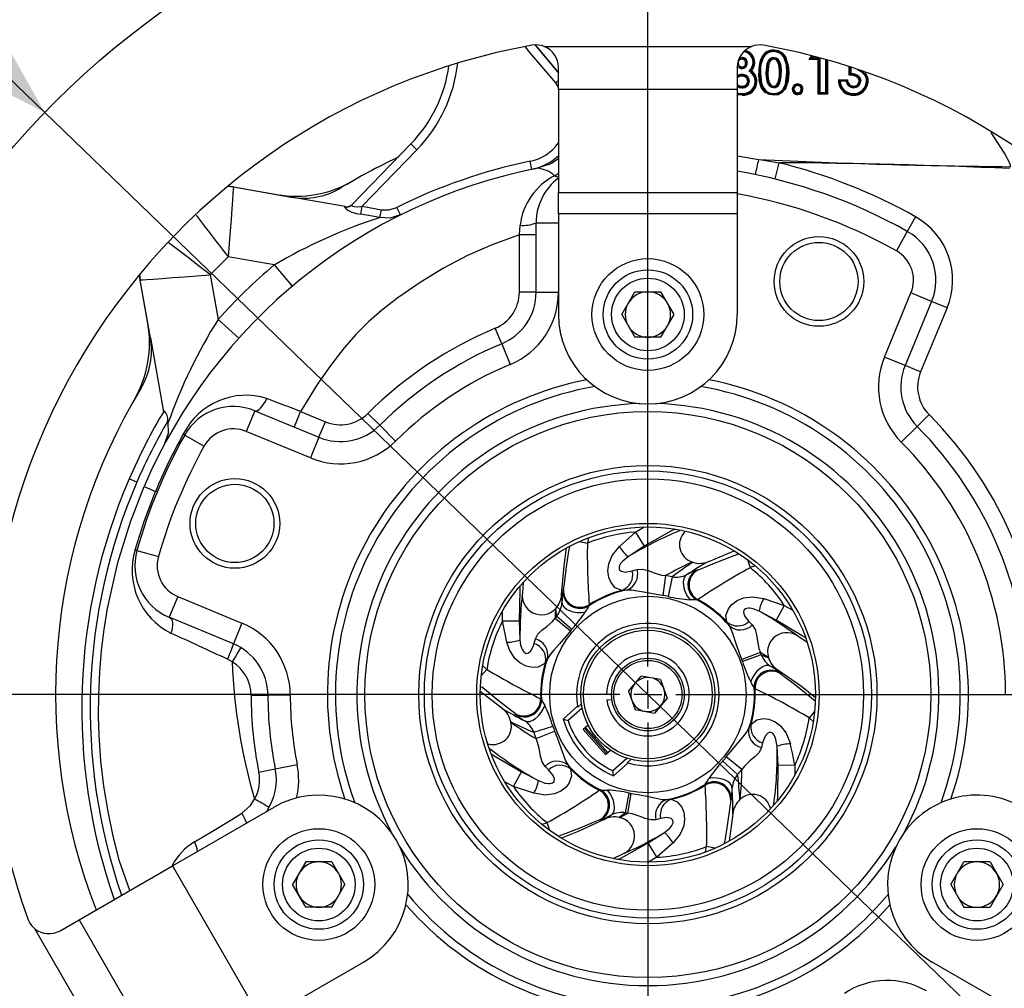
# Model space of a CAD drawing. Units: millimetres. Extents: x 0 to 420, y -1 to 297.
# Drawn here: x 128 to 164, y 227 to 261 of the extents above; entities that cross this region are included whole.
import ezdxf

# ---------------------------------------------------------------- set-up
doc = ezdxf.new("R2010")
doc.units = ezdxf.units.MM
doc.layers.add('TESTO', color=7, linetype='Continuous')
doc.styles.add('SLDTEXTSTYLE1', font='TXT', dxfattribs={"width": 0.7})
doc.dimstyles.new('SLDDIMSTYLE1', dxfattribs={"dimtxt": 2.910417, "dimasz": 3, "dimexe": 0, "dimexo": 0.0625, "dimgap": 0.727604, "dimtad": 0, "dimtih": 1, "dimtoh": 1, "dimdec": 1, "dimlfac": 5, "dimrnd": 1e-09, "dimzin": 12, "dimdsep": 46, "dimtxsty": 'SLDTEXTSTYLE1', "dimsah": 1, "dimcen": 0, "dimadec": 0, "dimazin": 3, "dimtfac": 1, "dimtdec": 1, "dimtmove": 0, "dimatfit": 3, "dimfxl": 0, "dimfrac": 2, "dimtolj": 1, "dimtzin": 12, "dimarcsym": 0})

# ---------------------------------------------------------------- blocks, each defined once
blk = doc.blocks.new('_D_7')
at = {"layer": 'TESTO'}
for p, q in [((123.192, 263.795), (111.202, 263.795)), ((129.281, 257.919), (123.192, 263.795)), ((172.458, 216.256), (129.281, 257.919)), ((172.458, 216.256), (176.775, 212.09))]:
    blk.add_line(p, q, dxfattribs=at)
for points in [[(129.281, 257.919), (127.748, 260.65), (126.498, 259.355)], [(172.458, 216.256), (173.992, 213.525), (175.242, 214.821)]]:
    blk.add_solid(points, dxfattribs=at)
at = {"layer": 'TESTO', "char_height": 2.9104, "attachment_point": 1, "style": 'SLDTEXTSTYLE1'}
for s, insert in [('%%c', (111.202, 267.547)), ('300', (115.703, 267.547))]:
    blk.add_mtext(s, dxfattribs=dict(at, insert=insert))
blk = doc.blocks.new('SW_CENTERMARKSYMBOL_2')
at = {"layer": 'TESTO', "color": 0}
for p, q in [((0, 1), (0, 30.5)), ((0, 0), (0, 0.5)), ((-1, 0), (-30.5, 0)), ((0, 0), (-0.5, 0)), ((0, 0), (0, -0.5)), ((0, 0), (0.5, 0)), ((1, 0), (30.5, 0)), ((0, -1), (0, -30.5))]:
    blk.add_line(p, q, dxfattribs=at)

msp = doc.modelspace()

# ---------------------------------------------------------------- linework, layer by layer
at = {"color": 7, "linetype": 'Continuous', "lineweight": 25}
for p, q in [((146.835, 260.332), (147.67, 259.33)), ((146.837, 260.333), (147.67, 259.338)), ((147.164, 260.278), (154.576, 260.278)), ((155.502, 260.105), (155.37, 260.124)), ((154.231, 259.857), (154.231, 259.857)), ((155.377, 259.859), (155.377, 259.858)), ((155.377, 259.858), (155.377, 259.858)), ((156.695, 259.84), (156.76, 259.941)), ((156.695, 259.84), (156.75, 259.871)), ((156.999, 259.84), (156.695, 259.84)), ((156.695, 259.84), (156.695, 259.839)), ((156.695, 259.839), (156.695, 259.839)), ((156.999, 259.84), (157.029, 259.871)), ((156.999, 258.606), (156.999, 259.84)), ((156.999, 259.84), (156.999, 259.839)), ((156.999, 259.839), (156.999, 259.839)), ((157.265, 259.805), (157.265, 258.606)), ((147.67, 258.746), (147.67, 259.534)), ((154.07, 259.534), (154.07, 258.746)), ((154.662, 259.706), (154.662, 259.704)), ((154.662, 259.704), (154.662, 259.704)), ((154.872, 259.377), (154.872, 259.374)), ((155.138, 259.376), (155.137, 259.329)), ((158.101, 259.29), (158.101, 259.537)), ((158.101, 259.537), (158.101, 259.535)), ((158.101, 259.535), (158.101, 259.535)), ((158.131, 259.51), (158.131, 259.32)), ((154.239, 259.252), (154.239, 259.249)), ((154.239, 259.249), (154.239, 259.249)), ((154.738, 259.021), (154.738, 259.018)), ((154.871, 259.332), (154.871, 259.33)), ((155.612, 259.346), (155.612, 259.344)), ((155.612, 259.344), (155.612, 259.344)), ((155.878, 259.346), (155.873, 259.3)), ((155.878, 259.345), (155.878, 259.345)), ((155.878, 259.298), (155.878, 259.3)), ((157.987, 259.062), (157.721, 259.062)), ((157.721, 259.062), (157.721, 259.06)), ((157.962, 259.033), (157.753, 259.033)), ((158.101, 259.29), (158.101, 259.288)), ((158.101, 259.288), (158.101, 259.288)), ((158.462, 259.048), (158.462, 259.048)), ((158.728, 259.048), (158.728, 259.045)), ((158.728, 259.045), (158.728, 259.045)), ((154.07, 258.746), (147.67, 258.746)), ((147.67, 258.746), (147.67, 255.059)), ((154.07, 258.746), (154.07, 255.059)), ((154.738, 259.018), (154.738, 259.018)), ((155.377, 258.805), (155.377, 258.834)), ((156.068, 258.749), (156.068, 258.747)), ((156.068, 258.747), (156.068, 258.747)), ((156.068, 258.747), (156.068, 258.747)), ((156.391, 258.749), (156.391, 258.747)), ((156.391, 258.747), (156.391, 258.747)), ((156.391, 258.747), (156.391, 258.747)), ((154.239, 258.568), (154.239, 258.564)), ((154.239, 258.564), (154.239, 258.564)), ((155.378, 258.565), (155.423, 258.571)), ((155.378, 258.568), (155.378, 258.565)), ((156.23, 258.587), (156.23, 258.585)), ((156.23, 258.585), (156.23, 258.585)), ((157.029, 258.637), (156.999, 258.606)), ((157.265, 258.606), (156.999, 258.606)), ((156.999, 258.606), (156.999, 258.604)), ((156.999, 258.604), (156.999, 258.604)), ((157.029, 258.637), (157.235, 258.637)), ((157.235, 258.637), (157.265, 258.606)), ((157.265, 258.606), (157.265, 258.604)), ((157.265, 258.604), (157.265, 258.604)), ((158.214, 258.568), (158.214, 258.566)), ((158.214, 258.566), (158.214, 258.566)), ((140.277, 254.612), (142.389, 256.795)), ((142.605, 256.586), (140.643, 254.56)), ((142.389, 256.795), (142.605, 256.586)), ((146.718, 255.881), (146.657, 256.175)), ((155.552, 256.12), (155.408, 255.538)), ((135.836, 255.28), (136.036, 255.255)), ((136.037, 255.256), (135.837, 255.281)), ((136.036, 255.255), (138.1, 254.891)), ((136.037, 255.256), (137.592, 254.982)), ((140.033, 254.55), (138.1, 254.891)), ((147.67, 255.059), (154.07, 255.059)), ((147.67, 254.292), (147.67, 255.059)), ((154.07, 255.059), (154.07, 254.292)), ((140.009, 254.529), (140.033, 254.55)), ((140.595, 254.284), (140.643, 254.56)), ((140.643, 254.56), (141.331, 254.439)), ((141.282, 254.163), (141.331, 254.439)), ((142.017, 254.251), (141.883, 254.52)), ((141.282, 254.163), (140.595, 254.284)), ((154.07, 254.292), (147.67, 254.292)), ((147.67, 254.292), (147.67, 250.688)), ((154.07, 254.292), (154.07, 250.688)), ((160.448, 254.188), (160.155, 253.664)), ((146.87, 251.488), (146.87, 253.97)), ((146.87, 253.97), (147.67, 253.97)), ((146.27, 251.488), (146.27, 253.542)), ((160.155, 253.664), (159.764, 252.966)), ((137.491, 252.46), (135.85, 252.75)), ((137.491, 252.46), (138.137, 251.697)), ((132.676, 252.12), (132.701, 251.921)), ((132.702, 251.922), (132.677, 252.121)), ((135.208, 252.108), (135.489, 250.515)), ((132.975, 250.366), (132.701, 251.921)), ((133.066, 249.858), (132.702, 251.922)), ((146.87, 251.488), (146.27, 251.488)), ((146.87, 251.488), (147.67, 251.488)), ((149.933, 250.688), (150.401, 251.499)), ((150.401, 251.499), (151.338, 251.499)), ((151.807, 250.688), (151.338, 251.499)), ((159.337, 249.167), (160.286, 251.46)), ((161.026, 251.154), (160.286, 251.46)), ((161.026, 251.154), (160.076, 248.861)), ((161.58, 250.924), (160.63, 248.631)), ((161.58, 250.924), (161.026, 251.154)), ((149.933, 250.688), (150.401, 249.876)), ((151.338, 249.876), (151.807, 250.688)), ((135.489, 250.515), (136.233, 249.847)), ((133.066, 249.858), (133.534, 247.202)), ((145.639, 249.642), (145.408, 250.195)), ((151.338, 249.876), (150.401, 249.876)), ((145.639, 249.642), (145.947, 248.903)), ((160.076, 248.861), (159.337, 249.167)), ((160.63, 248.631), (160.076, 248.861)), ((136.803, 247.244), (136.497, 246.505)), ((136.803, 247.244), (139.096, 246.294)), ((138.441, 247.215), (139.326, 246.848)), ((141.273, 246.725), (140.85, 247.15)), ((160.932, 247.108), (160.506, 246.684)), ((133.692, 246.881), (133.703, 246.819)), ((139.096, 246.294), (139.326, 246.848)), ((141.273, 246.725), (141.838, 246.158)), ((134.293, 246.373), (134.991, 245.982)), ((138.79, 245.555), (136.497, 246.505)), ((160.506, 246.684), (159.939, 246.12)), ((139.096, 246.294), (138.79, 245.555)), ((132.58, 244.689), (132.305, 244.808)), ((132.838, 244.53), (133.246, 244.355)), ((149.849, 242.389), (150.426, 242.904)), ((150.426, 242.904), (150.738, 242.392)), ((132.582, 242.243), (133.352, 242.026)), ((150.738, 242.392), (150.159, 242.019)), ((153.047, 241.854), (153.961, 242.23)), ((150.312, 241.51), (150.483, 241.558)), ((152.63, 241.542), (152.673, 241.551)), ((146.403, 241.094), (146.382, 240.739)), ((151.505, 241.343), (151.4, 240.635)), ((151.741, 241.301), (151.596, 240.6)), ((147.834, 240.8), (147.847, 240.842)), ((150.106, 240.825), (149.951, 240.816)), ((134.048, 240.592), (133.742, 239.853)), ((134.048, 240.592), (136.341, 239.642)), ((152.66, 240.485), (152.623, 240.475)), ((155.015, 240.525), (155.752, 240.279)), ((155.461, 239.754), (154.852, 240.073)), ((155.752, 240.279), (155.461, 239.754)), ((136.035, 238.903), (133.742, 239.853)), ((136.341, 239.642), (136.035, 238.903)), ((145.665, 239.72), (146.264, 239.731)), ((145.82, 238.96), (145.665, 239.72)), ((146.264, 239.731), (146.293, 239.044)), ((147.552, 239.827), (148.104, 239.371)), ((147.607, 239.892), (148.15, 239.425)), ((153.777, 239.556), (153.698, 239.685)), ((154.483, 239.699), (154.605, 239.577)), ((146.801, 238.911), (146.847, 239.078)), ((156.572, 238.953), (156.276, 239.148)), ((154.901, 238.592), (154.23, 238.341)), ((147.278, 238.371), (147.206, 238.239)), ((154.93, 238.511), (154.254, 238.274)), ((150.177, 237.213), (150.632, 237.75)), ((151.325, 237.625), (150.632, 237.75)), ((151.325, 237.625), (151.562, 236.962)), ((155.602, 237.861), (155.632, 237.828)), ((145.653, 236.59), (144.871, 237.194)), ((150.177, 237.213), (150.415, 236.551)), ((154.704, 237.296), (154.676, 237.323)), ((137.27, 237.059), (136.67, 237.058)), ((138.07, 237.061), (137.27, 237.059)), ((149.57, 237.105), (149.39, 237.094)), ((149.402, 236.894), (149.582, 236.906)), ((151.562, 236.962), (151.107, 236.425)), ((148.355, 236.667), (147.837, 236.207)), ((148.519, 236.603), (148.018, 236.157)), ((148.36, 236.637), (148.493, 236.755)), ((150.415, 236.551), (151.107, 236.425)), ((146.132, 236.385), (146.103, 236.417)), ((147.837, 236.207), (148.018, 236.157)), ((146.785, 235.736), (147.465, 235.961)), ((146.867, 235.511), (147.533, 235.773)), ((148.735, 235.991), (148.558, 235.834)), ((148.558, 235.834), (149.356, 234.938)), ((149.368, 235.015), (148.636, 235.837)), ((148.64, 235.907), (149.438, 235.011)), ((149.356, 234.938), (149.532, 235.095)), ((154.978, 235.36), (154.934, 235.187)), ((155.529, 234.549), (155.495, 235.237)), ((149.613, 234.364), (150.115, 234.81)), ((150.263, 234.766), (150.13, 234.647)), ((154.237, 234.41), (153.676, 234.855)), ((137.534, 234.421), (136.945, 234.304)), ((138.318, 234.578), (137.534, 234.421)), ((147.319, 234.394), (147.191, 234.518)), ((148.015, 234.558), (148.1, 234.428)), ((149.642, 234.179), (149.613, 234.364)), ((149.642, 234.179), (150.159, 234.639)), ((154.083, 234.227), (153.548, 234.703)), ((156.128, 234.564), (155.529, 234.549)), ((146.055, 233.796), (146.342, 234.322)), ((146.342, 234.322), (146.954, 234.007)), ((146.789, 233.554), (146.055, 233.796)), ((150.072, 232.86), (150.205, 233.564)), ((150.157, 232.845), (150.275, 233.551)), ((151.554, 233.336), (151.705, 233.339)), ((153.847, 233.336), (153.834, 233.295)), ((133.855, 230.959), (137.492, 233.059)), ((149.173, 232.603), (149.13, 232.593)), ((151.325, 232.653), (151.158, 232.609)), ((153.909, 232.819), (153.777, 231.839)), ((150.883, 231.778), (151.464, 232.146)), ((151.192, 231.264), (150.883, 231.778)), ((151.773, 231.779), (151.192, 231.264)), ((149.633, 231.217), (149.951, 231.376)), ((130.513, 229.03), (133.855, 230.959)), ((133.855, 230.959), (137.055, 225.417)), ((138.623, 231.099), (138.155, 230.288)), ((139.56, 231.099), (138.623, 231.099)), ((139.56, 231.099), (140.029, 230.288)), ((161.711, 230.288), (162.179, 231.099)), ((163.116, 231.099), (162.179, 231.099)), ((163.116, 231.099), (163.585, 230.288)), ((138.623, 229.476), (138.155, 230.288)), ((139.56, 229.476), (140.029, 230.288)), ((161.711, 230.288), (162.179, 229.476)), ((163.585, 230.288), (163.116, 229.476)), ((139.56, 229.476), (138.623, 229.476)), ((162.179, 229.476), (163.116, 229.476)), ((129.83, 228.636), (130.513, 229.03)), ((130.513, 229.03), (133.713, 223.488)), ((132.639, 222.283), (128.933, 228.702)), ((137.055, 225.417), (140.692, 227.516)), ((164.685, 225.417), (161.048, 227.516))]:
    msp.add_line(p, q, dxfattribs=at)
at = {"color": 8, "linetype": 'Continuous', "lineweight": 25}
for p, q in [((156.64, 259.809), (156.712, 259.922)), ((156.79, 259.933), (156.75, 259.871)), ((156.75, 259.871), (157.024, 259.871)), ((157.029, 259.87), (157.029, 258.637)), ((157.235, 258.637), (157.235, 259.813)), ((147.67, 259.071), (147.57, 258.981)), ((147.67, 258.826), (147.57, 258.981)), ((154.07, 258.582), (154.239, 258.564)), ((154.24, 258.535), (154.07, 258.553)), ((154.07, 256.362), (154.838, 256.235)), ((147.53, 255.656), (147.67, 255.733)), ((150.426, 242.904), (150.733, 243.086)), ((148.411, 242.561), (148.705, 242.504)), ((148.745, 242.699), (148.705, 242.504)), ((154.432, 241.916), (154.53, 241.629)), ((154.717, 241.691), (154.53, 241.629)), ((145.665, 239.72), (145.663, 240.069)), ((155.752, 240.279), (156.055, 240.107)), ((144.907, 237.758), (145.107, 237.987)), ((144.959, 238.118), (145.107, 237.987)), ((156.839, 236.48), (156.642, 236.254)), ((156.791, 236.123), (156.642, 236.254)), ((156.128, 234.564), (156.133, 234.207)), ((146.055, 233.796), (145.743, 233.97)), ((147.073, 232.442), (147.261, 232.505)), ((147.359, 232.222), (147.261, 232.505)), ((152.933, 231.454), (152.972, 231.647)), ((153.27, 231.589), (152.972, 231.647)), ((151.192, 231.264), (150.891, 231.088))]:
    msp.add_line(p, q, dxfattribs=at)
at = {"color": 8, "linetype": 'Continuous', "lineweight": 25, "flags": 128}
for points in [[(147.57, 258.981), (146.645, 260.059), (146.486, 260.265)], [(154.231, 259.86), (154.172, 259.849), (154.132, 259.825)], [(154.158, 259.876), (154.161, 259.878), (154.231, 259.89)], [(155.377, 259.859), (155.326, 259.853), (155.267, 259.826), (155.22, 259.78), (155.166, 259.656), (155.14, 259.451), (155.138, 259.376)], [(155.14, 259.428), (155.14, 259.457), (155.168, 259.66), (155.204, 259.754), (155.244, 259.807), (155.3, 259.843), (155.363, 259.857), (155.377, 259.858)], [(154.07, 259.185), (154.1, 259.212), (154.178, 259.242), (154.239, 259.249), (154.239, 259.249), (154.239, 259.249)], [(155.873, 259.3), (155.829, 258.925), (155.738, 258.739), (155.645, 258.645), (155.525, 258.587), (155.454, 258.573), (155.378, 258.568)], [(154.07, 258.622), (154.185, 258.6), (154.239, 258.599)], [(154.239, 258.568), (154.183, 258.57), (154.07, 258.591)], [(163.821, 255.977), (163.832, 255.978), (163.84, 255.982), (163.845, 255.987), (163.849, 255.993), (163.851, 256.004), (163.85, 256.032), (163.817, 256.126), (163.63, 256.464), (163.157, 257.197)], [(147.67, 256.262), (147.398, 256.083), (146.913, 255.921)], [(151.848, 243.007), (151.695, 242.93), (150.738, 242.392)], [(147.847, 240.842), (147.871, 240.982), (147.905, 241.252), (147.958, 241.657), (148.044, 242.216), (148.072, 242.369)], [(152.673, 241.551), (152.806, 241.6), (153.057, 241.705), (153.434, 241.86), (153.959, 242.062), (154.115, 242.118)], [(146.292, 240.967), (146.284, 240.821), (146.264, 239.731)], [(156.518, 239.112), (156.396, 239.192), (155.461, 239.754)], [(155.632, 237.828), (155.742, 237.738), (155.958, 237.573), (156.283, 237.325), (156.724, 236.971), (156.854, 236.861)], [(146.103, 236.417), (145.994, 236.508), (145.777, 236.673), (145.454, 236.922), (145.017, 237.276), (144.91, 237.367)], [(145.254, 234.975), (145.398, 234.882), (146.342, 234.322)], [(155.507, 233.281), (155.516, 233.452), (155.529, 234.549)], [(153.834, 233.295), (153.81, 233.155), (153.775, 232.885), (153.72, 232.481), (153.633, 231.925), (153.605, 231.773)], [(149.13, 232.593), (148.997, 232.544), (148.746, 232.438), (148.369, 232.281), (147.841, 232.076), (147.709, 232.029)], [(149.799, 231.184), (149.929, 231.25), (150.883, 231.778)]]:
    msp.add_lwpolyline(points, dxfattribs=at)
at = {"color": 7, "linetype": 'Continuous', "lineweight": 25, "flags": 128}
for points in [[(155.37, 260.125), (155.409, 260.124), (155.544, 260.096), (155.672, 260.022), (155.765, 259.909), (155.859, 259.63), (155.878, 259.346)], [(155.371, 260.155), (155.386, 260.154), (155.536, 260.13), (155.682, 260.051), (155.799, 259.909), (155.895, 259.597), (155.909, 259.345)], [(155.848, 259.347), (155.83, 259.626), (155.739, 259.894), (155.652, 260), (155.534, 260.069), (155.407, 260.095), (155.371, 260.096)], [(155.107, 259.33), (155.11, 259.453), (155.137, 259.664), (155.196, 259.799), (155.25, 259.851), (155.318, 259.883), (155.377, 259.89)], [(155.378, 259.829), (155.366, 259.828), (155.313, 259.816), (155.265, 259.785), (155.232, 259.74), (155.198, 259.653), (155.171, 259.456), (155.168, 259.328)], [(155.377, 259.89), (155.39, 259.89), (155.457, 259.874), (155.515, 259.837), (155.57, 259.769), (155.616, 259.648), (155.64, 259.455), (155.642, 259.347)], [(155.612, 259.346), (155.61, 259.452), (155.587, 259.64), (155.544, 259.753), (155.495, 259.814), (155.446, 259.846), (155.388, 259.859), (155.377, 259.859)], [(155.377, 259.858), (155.377, 259.858), (155.387, 259.858), (155.444, 259.845), (155.493, 259.814), (155.537, 259.763), (155.589, 259.631), (155.611, 259.432), (155.612, 259.344)], [(155.583, 259.345), (155.581, 259.432), (155.56, 259.625), (155.513, 259.746), (155.474, 259.792), (155.433, 259.818), (155.386, 259.828), (155.378, 259.829)], [(156.969, 259.809), (156.847, 259.809), (156.64, 259.809)], [(156.695, 259.839), (156.695, 259.839), (156.847, 259.839), (156.999, 259.839)], [(156.969, 258.574), (156.969, 259.221), (156.969, 259.809)], [(156.999, 259.839), (156.999, 259.221), (156.999, 258.604)], [(157.294, 259.785), (157.295, 259.344), (157.295, 258.574)], [(154.235, 259.489), (154.235, 259.49), (154.236, 259.495), (154.236, 259.504), (154.236, 259.512), (154.236, 259.516), (154.236, 259.518)], [(154.397, 259.691), (154.397, 259.691), (154.395, 259.676)], [(158.07, 259.258), (158.07, 259.411), (158.07, 259.561)], [(158.101, 259.535), (158.101, 259.411), (158.101, 259.288)], [(155.379, 258.536), (155.22, 258.557), (155.071, 258.633), (154.957, 258.765), (154.929, 258.817), (154.858, 259.074), (154.842, 259.33)], [(155.378, 258.568), (155.359, 258.569), (155.201, 258.597), (155.085, 258.662), (154.968, 258.807), (154.91, 258.954), (154.871, 259.332)], [(154.901, 259.333), (154.902, 259.31), (154.939, 258.962), (154.994, 258.822), (155.104, 258.686), (155.212, 258.626), (155.36, 258.599), (155.378, 258.599)], [(155.377, 258.805), (155.309, 258.815), (155.247, 258.848), (155.19, 258.908), (155.134, 259.04), (155.108, 259.29), (155.107, 259.33)], [(155.137, 259.329), (155.138, 259.29), (155.163, 259.046), (155.215, 258.925), (155.265, 258.871), (155.319, 258.843), (155.377, 258.834)], [(155.168, 259.328), (155.169, 259.284), (155.18, 259.123), (155.226, 258.963), (155.269, 258.906), (155.312, 258.876), (155.362, 258.863), (155.378, 258.862)], [(155.378, 258.599), (155.517, 258.617), (155.628, 258.67), (155.713, 258.757), (155.8, 258.935), (155.848, 259.347)], [(155.909, 259.345), (155.889, 259.054), (155.809, 258.795), (155.777, 258.74), (155.667, 258.621), (155.528, 258.554), (155.379, 258.536)], [(155.612, 259.344), (155.612, 259.3), (155.604, 259.201)], [(155.835, 258.982), (155.859, 259.058), (155.878, 259.345)], [(157.688, 259.09), (157.854, 259.09), (158.011, 259.089)], [(158.018, 258.964), (158.004, 258.99), (157.987, 259.06), (157.987, 259.06), (157.987, 259.06)], [(158.431, 259.047), (158.423, 259.099), (158.396, 259.148), (158.341, 259.198), (158.321, 259.21), (158.212, 259.247), (158.07, 259.258)], [(158.462, 259.05), (158.452, 259.112), (158.42, 259.17), (158.344, 259.235), (158.217, 259.279), (158.158, 259.287), (158.101, 259.29)], [(158.101, 259.288), (158.101, 259.288), (158.218, 259.277), (158.336, 259.237), (158.358, 259.224), (158.421, 259.167), (158.452, 259.109), (158.462, 259.048)], [(158.131, 259.32), (158.222, 259.31), (158.359, 259.262), (158.444, 259.189), (158.48, 259.122), (158.492, 259.051)], [(158.462, 259.048), (158.461, 259.034), (158.454, 259.001)], [(158.228, 258.834), (158.228, 258.833), (158.228, 258.828), (158.228, 258.821), (158.228, 258.811), (158.228, 258.807), (158.228, 258.805)], [(157.295, 258.574), (157.132, 258.574), (156.969, 258.574)], [(156.999, 258.604), (156.999, 258.604), (157.132, 258.604), (157.265, 258.604), (157.265, 258.604)], [(154.838, 256.235), (155.017, 256.208), (155.552, 256.12)], [(146.913, 255.921), (146.766, 255.891), (146.718, 255.881), (146.718, 255.881)], [(136.036, 255.255), (136.035, 255.242), (136.029, 255.165), (136.018, 255.015), (136, 254.783), (135.977, 254.472), (135.95, 254.102), (135.917, 253.668), (135.885, 253.227), (135.85, 252.754), (135.85, 252.75)], [(140.277, 254.612), (140.273, 254.588), (140.296, 254.569), (140.307, 254.565), (140.364, 254.55), (140.376, 254.548), (140.474, 254.543), (140.602, 254.554), (140.643, 254.56)], [(141.331, 254.439), (141.595, 254.433), (141.883, 254.52)], [(142.017, 254.251), (141.632, 254.14), (141.282, 254.163)], [(146.27, 253.542), (146.27, 253.542), (146.296, 253.885)], [(146.27, 253.542), (145.325, 253.197), (144.419, 252.795), (143.56, 252.343), (142.72, 251.832), (141.89, 251.259), (141.335, 250.832), (140.881, 250.438), (140.432, 249.988), (139.995, 249.491), (139.521, 248.88), (139.037, 248.179), (138.543, 247.388), (138.441, 247.215)], [(146.87, 253.542), (146.824, 253.542), (146.694, 253.542), (146.499, 253.542), (146.27, 253.542)], [(132.702, 251.922), (132.715, 251.923), (132.792, 251.928), (132.942, 251.94), (133.174, 251.957), (133.485, 251.98), (133.855, 252.008), (134.289, 252.04), (134.73, 252.073), (135.203, 252.107), (135.208, 252.108)], [(136.803, 247.244), (136.847, 247.237), (136.897, 247.251), (136.952, 247.284), (137.01, 247.336), (137.069, 247.404), (137.126, 247.487), (137.18, 247.58), (137.229, 247.682)], [(138.212, 246.66), (138.229, 246.703), (138.279, 246.823), (138.353, 247.003), (138.441, 247.215)], [(133.586, 246.08), (133.707, 246.443), (133.703, 246.819)], [(132.323, 230.075), (131.96, 231.131), (131.733, 232.015), (131.547, 232.908), (131.4, 233.809), (131.295, 234.715), (131.231, 235.626), (131.21, 236.309), (131.214, 237.069), (131.251, 237.906), (131.315, 238.663), (131.408, 239.418), (131.529, 240.169), (131.899, 241.819), (132.348, 243.272), (132.838, 244.53)], [(132.52, 242.268), (132.852, 243.32), (133.246, 244.355), (133.246, 244.355)], [(133.307, 244.338), (133.291, 244.34), (133.246, 244.355)], [(147.78, 240.673), (147.868, 241.698), (147.962, 242.336)], [(149.951, 240.816), (149.703, 240.912), (149.539, 241.105), (149.467, 241.28), (149.435, 241.515), (149.467, 241.762), (149.592, 242.066), (149.849, 242.389)], [(150.159, 242.019), (149.97, 241.863), (149.896, 241.772), (149.869, 241.728), (149.842, 241.658), (149.837, 241.628), (149.845, 241.569), (149.856, 241.546), (149.914, 241.498), (150.06, 241.47), (150.312, 241.51)], [(150.483, 241.558), (150.677, 241.571), (150.877, 241.522), (151.095, 241.439), (151.356, 241.362), (151.505, 241.343)], [(152.255, 241.372), (152.194, 241.313), (152.152, 241.227), (152.134, 241.118), (152.14, 240.992), (152.17, 240.858), (152.222, 240.722), (152.293, 240.594), (152.378, 240.481)], [(151.4, 240.635), (151.167, 240.67), (150.779, 240.737), (150.498, 240.793), (150.285, 240.827), (150.106, 240.825)], [(147.78, 240.673), (147.791, 240.436), (147.795, 240.372)], [(147.795, 240.372), (147.815, 240.291), (147.869, 240.215), (147.955, 240.147), (148.067, 240.091), (148.199, 240.052), (148.342, 240.03), (148.489, 240.028), (148.629, 240.045)], [(153.698, 239.685), (153.665, 239.919), (153.753, 240.158), (153.871, 240.308), (154.06, 240.45), (154.293, 240.545), (154.619, 240.587), (155.015, 240.525)], [(147.561, 240.16), (147.554, 239.959), (147.552, 239.827)], [(147.607, 239.892), (147.596, 239.976), (147.573, 240.173)], [(148.772, 240.305), (148.767, 240.286), (148.763, 240.267)], [(154.852, 240.073), (154.633, 240.157), (154.521, 240.176), (154.468, 240.177), (154.397, 240.166), (154.367, 240.154), (154.32, 240.117), (154.307, 240.097), (154.293, 240.022), (154.343, 239.878), (154.483, 239.699)], [(133.742, 239.853), (133.783, 239.826), (133.816, 239.782), (133.839, 239.724), (133.852, 239.652), (133.855, 239.57), (133.847, 239.479), (133.829, 239.382), (133.801, 239.283)], [(146.847, 239.078), (146.933, 239.245), (147.075, 239.386), (147.257, 239.526), (147.454, 239.705), (147.552, 239.827)], [(148.104, 239.371), (147.947, 239.183), (147.694, 238.89), (147.504, 238.682), (147.367, 238.522), (147.278, 238.371)], [(154.23, 238.341), (154.145, 238.571), (154.019, 238.937), (153.933, 239.205), (153.863, 239.404), (153.777, 239.556)], [(154.605, 239.577), (154.706, 239.419), (154.757, 239.225), (154.788, 238.998), (154.844, 238.738), (154.901, 238.592)], [(147.206, 238.239), (147.178, 238.2), (146.944, 238.068), (146.724, 238.052), (146.51, 238.099), (146.288, 238.218), (146.113, 238.377), (145.915, 238.683), (145.82, 238.96)], [(146.293, 239.044), (146.315, 238.871), (146.346, 238.762), (146.378, 238.69), (146.418, 238.628), (146.439, 238.605), (146.49, 238.57), (146.519, 238.561), (146.599, 238.576), (146.685, 238.653), (146.787, 238.861), (146.801, 238.911)], [(136.299, 238.77), (136.276, 238.73), (136.209, 238.619), (136.109, 238.452), (135.991, 238.255)], [(155.184, 238.417), (155.014, 238.523), (154.901, 238.592)], [(135.99, 238.255), (135.99, 238.255), (135.826, 238.349)], [(154.93, 238.511), (155.008, 238.478), (155.189, 238.4)], [(155.251, 238.109), (155.172, 238.131), (155.078, 238.122), (154.976, 238.082), (154.872, 238.013), (154.772, 237.919), (154.681, 237.805), (154.606, 237.68), (154.551, 237.549)], [(155.519, 237.971), (155.309, 238.08), (155.251, 238.109)], [(155.519, 237.971), (156.363, 237.382), (156.869, 236.982)], [(147.032, 236.94), (147.046, 236.926), (147.06, 236.913)], [(146.467, 236.146), (146.548, 236.122), (146.643, 236.129), (146.747, 236.168), (146.853, 236.236), (146.955, 236.329), (147.046, 236.441), (147.121, 236.567), (147.177, 236.697)], [(154.558, 236.019), (154.765, 236.186), (155.014, 236.231), (155.202, 236.207), (155.42, 236.117), (155.619, 235.965), (155.82, 235.705), (155.97, 235.321)], [(147.533, 235.773), (147.618, 235.554), (147.754, 235.184), (147.847, 234.913), (147.924, 234.712), (148.015, 234.558)], [(153.676, 234.855), (153.823, 235.039), (154.076, 235.342), (154.264, 235.557), (154.4, 235.724), (154.488, 235.881)], [(147.191, 234.518), (147.083, 234.679), (147.026, 234.877), (146.989, 235.108), (146.925, 235.371), (146.867, 235.511)], [(155.495, 235.237), (155.455, 235.479), (155.413, 235.589), (155.388, 235.634), (155.341, 235.693), (155.318, 235.712), (155.263, 235.735), (155.238, 235.736), (155.167, 235.711), (155.069, 235.598), (154.978, 235.36)], [(154.934, 235.187), (154.849, 235.013), (154.706, 234.865), (154.525, 234.717), (154.328, 234.529), (154.237, 234.41)], [(148.1, 234.428), (148.141, 234.165), (148.055, 233.927), (147.94, 233.777), (147.753, 233.632), (147.523, 233.536), (147.197, 233.492), (146.789, 233.554)], [(146.954, 234.007), (147.184, 233.921), (147.3, 233.902), (147.352, 233.901), (147.426, 233.913), (147.454, 233.923), (147.502, 233.96), (147.515, 233.981), (147.528, 234.055), (147.479, 234.196), (147.319, 234.394)], [(153.887, 233.746), (153.867, 233.828), (153.813, 233.907), (153.727, 233.978), (153.616, 234.035), (153.484, 234.077), (153.341, 234.099), (153.195, 234.102), (153.054, 234.085)], [(149.133, 233.663), (149.151, 233.668), (149.17, 233.674)], [(149.563, 232.783), (149.623, 232.84), (149.661, 232.926), (149.677, 233.034), (149.669, 233.159), (149.638, 233.293), (149.585, 233.428), (149.514, 233.556), (149.429, 233.669)], [(152.917, 233.839), (152.921, 233.857), (152.926, 233.876)], [(136.337, 232.839), (136.65, 233.117), (136.793, 233.344), (136.793, 233.344)], [(150.275, 233.551), (150.517, 233.509), (150.897, 233.436), (151.172, 233.376), (151.379, 233.338), (151.554, 233.336)], [(151.705, 233.339), (151.924, 233.252), (152.087, 233.055), (152.158, 232.878), (152.186, 232.643), (152.152, 232.394), (152.025, 232.091), (151.773, 231.779)], [(134.644, 231.815), (135.284, 232.201), (135.974, 232.619), (136.337, 232.839)], [(149.31, 232.62), (148.378, 232.183), (147.778, 231.945)], [(149.31, 232.62), (149.509, 232.748), (149.563, 232.783)], [(150.072, 232.86), (150.005, 232.809), (149.846, 232.691)], [(149.863, 232.687), (150.041, 232.781), (150.157, 232.845)], [(151.158, 232.609), (150.97, 232.6), (150.776, 232.653), (150.564, 232.74), (150.311, 232.821), (150.157, 232.845)], [(151.464, 232.146), (151.646, 232.294), (151.718, 232.381), (151.745, 232.427), (151.771, 232.494), (151.776, 232.526), (151.768, 232.585), (151.757, 232.606), (151.699, 232.656), (151.549, 232.685), (151.325, 232.653)]]:
    msp.add_lwpolyline(points, dxfattribs=at)
at = {"color": 7, "linetype": 'Continuous', "lineweight": 25}
for centre, radius in [((150.87, 237.088), 30), ((156.993, 251.87), 1.605), ((156.993, 251.87), 1.4), ((150.87, 250.688), 2), ((150.87, 250.688), 1.6), ((150.87, 250.688), 1.3), ((150.87, 237.088), 10.129), ((150.87, 237.088), 8.2), ((150.87, 237.088), 8), ((136.088, 243.211), 1.605), ((136.088, 243.211), 1.4), ((150.87, 237.088), 7.72), ((150.87, 237.088), 6.126), ((150.87, 237.088), 6), ((150.87, 237.088), 3.515), ((150.87, 237.088), 2.4), ((150.87, 237.088), 2.3), ((150.87, 237.088), 1.3), ((150.87, 237.088), 1.22), ((139.092, 230.288), 2), ((162.648, 230.288), 2), ((139.092, 230.288), 1.6), ((162.648, 230.288), 1.6), ((139.092, 230.288), 1.3), ((162.648, 230.288), 1.3)]:
    msp.add_circle(centre, radius, dxfattribs=at)
for centre, radius, start, end in [((150.87, 237.088), 23.6, 100.1042, 199.8958), ((146.87, 259.534), 0.8, 68.445, 100.1042), ((146.87, 259.534), 0.8, 360, 68.445), ((154.87, 259.534), 0.8, 111.555, 180), ((154.265, 259.724), 0.368, 357.3751, 83.4665), ((154.268, 259.726), 0.395, 357.0952, 80.5624), ((154.252, 259.709), 0.442, 359.407, 76.3276), ((154.87, 259.534), 0.8, 79.8958, 111.555), ((155.37, 259.673), 0.482, 89.9758, 146.3881), ((155.361, 259.688), 0.437, 88.8274, 147.3778), ((150.87, 237.088), 23.6, 340.1042, 79.8958), ((155.361, 259.689), 0.407, 88.6981, 147.4508), ((154.755, 260.143), 0.616, 358.3944, 1.1233), ((142.129, 259.98), 13.242, 0.5015, 0.6278), ((154.234, 259.698), 0.13, 91.0369, 183.9346), ((154.236, 259.7), 0.191, 358.3095, 91.645), ((128.884, 259.874), 25.347, 359.9681, 0.0378), ((154.236, 259.699), 0.16, 357.9165, 92.0006), ((154.236, 259.697), 0.16, 357.8892, 92.0203), ((154.024, 259.833), 0.208, 358.6758, 6.7444), ((154.238, 259.698), 0.13, 357.3078, 92.507), ((155.983, 259.411), 1.144, 152.4944, 184.0457), ((156.068, 259.394), 1.198, 153.7814, 182.9713), ((155.63, 259.538), 0.745, 151.6036, 177.9712), ((155.907, 259.428), 1.01, 151.6389, 185.4112), ((154.8, 259.674), 0.315, 52.3469, 57.6065), ((154.802, 259.591), 0.384, 55.6673, 60.089), ((134.208, 259.815), 21.169, 0.1195, 0.2029), ((154.932, 259.832), 0.446, 359.5302, 3.3316), ((149.045, 273.764), 15.888, 298.5573, 298.7839), ((168.378, 248.409), 16.129, 134.8702, 135.0228), ((138.797, 260.272), 5, 315.9292, 352.1363), ((154.241, 259.682), 0.136, 176.7129, 268.4891), ((154.231, 259.664), 0.146, 213.8878, 271.686), ((154.23, 259.685), 0.196, 271.4926, 2.7252), ((154.231, 259.684), 0.166, 271.7478, 3.2792), ((154.047, 259.54), 0.191, 352.3597, 1.6264), ((154.235, 259.679), 0.134, 271.1335, 5.2356), ((154.374, 259.315), 0.376, 86.5221, 90.8991), ((154.421, 259.355), 0.339, 89.121, 94.1995), ((154.2, 259.718), 0.433, 312.4031, 358.4462), ((154.586, 258.741), 0.664, 94.385, 98.1788), ((154.274, 259.023), 0.434, 359.8288, 59.9487), ((154.223, 259.713), 0.439, 315.2968, 359.1205), ((154.208, 259.717), 0.455, 316.0829, 358.4152), ((154.286, 259.026), 0.453, 359.3465, 56.5377), ((154.781, 257.775), 1.644, 97.006, 98.4795), ((154.233, 259.71), 0.461, 318.9036, 359.3258), ((154.286, 259.024), 0.483, 359.423, 52.5638), ((154.64, 259.37), 0.337, 86.2561, 91.3619), ((154.69, 259.265), 0.44, 89.5108, 93.5695), ((158.305, 259.804), 0.338, 225.9127, 232.8383), ((158.315, 259.043), 0.382, 0.8213, 80.3826), ((158.39, 260.829), 1.407, 272.5957, 275.3144), ((158.339, 259.055), 0.388, 358.853, 72.9424), ((154.261, 259.045), 0.241, 264.0111, 358.8618), ((154.261, 259.044), 0.212, 263.2087, 358.6196), ((154.262, 259.042), 0.182, 262.3288, 358.3255), ((154.252, 259.032), 0.251, 1.7889, 92.9256), ((128.035, 259.282), 26.205, 359.9342, 0.0016), ((154.252, 259.032), 0.221, 1.9615, 93.3149), ((154.253, 259.03), 0.219, 1.6528, 93.6282), ((154.041, 259.224), 0.2, 358.5321, 6.9793), ((154.279, 259.027), 0.43, 264.6558, 359.3205), ((154.279, 259.026), 0.46, 264.9814, 359.3604), ((154.254, 259.03), 0.19, 1.815, 94.158), ((154.453, 258.584), 0.453, 87.5155, 91.1495), ((154.5, 258.703), 0.337, 89.4859, 94.5888), ((154.714, 258.685), 0.337, 85.7979, 90.9044), ((154.848, 258.912), 0.418, 86.7444, 90.7065), ((154.895, 259.003), 0.33, 88.8864, 94.1057), ((155.114, 258.998), 0.332, 85.9321, 91.1131), ((155.162, 258.833), 0.495, 89.3175, 92.8959), ((154.691, 259.296), 0.893, 337.1465, 3.1385), ((154.807, 259.278), 0.808, 334.9675, 4.8525), ((155.091, 259.178), 0.51, 331.4119, 356.5893), ((154.81, 259.278), 0.836, 334.7233, 4.7178), ((155.587, 258.774), 0.571, 87.4395, 90.3811), ((155.635, 259.017), 0.33, 88.7503, 93.9589), ((155.857, 259.069), 0.278, 85.6694, 91.8632), ((155.902, 258.581), 0.764, 89.5077, 91.7937), ((158.214, 259.062), 0.527, 177.0124, 269.9399), ((158.313, 259.748), 0.908, 226.4955, 229.2806), ((158.206, 259.053), 0.485, 178.9733, 270.9428), ((156.906, 258.122), 1.244, 47.0956, 49.108), ((158.209, 259.055), 0.489, 179.352, 270.5204), ((158.204, 259.05), 0.451, 182.1501, 271.2813), ((158.421, 258.667), 0.587, 137.7042, 141.446), ((158.221, 259.066), 0.261, 187.3671, 271.4772), ((163.335, 254.629), 6.945, 140.0452, 140.3605), ((158.233, 259.081), 0.247, 184.4521, 268.8984), ((158.232, 259.082), 0.221, 178.0916, 269.0647), ((147.251, 270.33), 15.48, 314.3355, 314.4948), ((158.6, 258.82), 0.686, 133.2002, 136.7454), ((158.24, 259.051), 0.516, 267.0073, 359.1912), ((158.241, 259.055), 0.457, 266.5816, 359.2281), ((158.241, 259.054), 0.487, 266.7844, 359.2575), ((158.24, 259.056), 0.252, 267.2731, 358.8906), ((158.24, 259.055), 0.222, 266.9953, 358.6729), ((158.241, 259.051), 0.19, 266.0337, 358.9331), ((158.434, 259.367), 0.32, 269.444, 274.9697), ((158.489, 258.715), 0.337, 89.5744, 94.6841), ((158.333, 259.051), 0.424, 359.0017, 41.2856), ((158.702, 258.712), 0.336, 85.6485, 90.7645), ((158.752, 259.277), 0.233, 263.9405, 271.0821), ((154.225, 259.075), 0.241, 229.7981, 272.518), ((154.222, 259.056), 0.251, 232.7528, 273.2492), ((154.052, 258.854), 0.186, 352.7604, 2.184), ((134.888, 258.776), 19.348, 0.0868, 0.1732), ((154.282, 259.021), 0.488, 265.1055, 359.7442), ((154.762, 258.533), 0.486, 89.1308, 92.8074), ((155.374, 259.019), 0.185, 270.8544, 333.3051), ((155.374, 259.02), 0.215, 270.6818, 332.7957), ((155.078, 258.857), 0.3, 355.0866, 0.9299), ((155.373, 259.021), 0.159, 271.9415, 333.2967), ((155.359, 258.674), 0.316, 55.1861, 60.5456), ((155.371, 258.604), 0.373, 58.5603, 63.1172), ((156.23, 258.747), 0.191, 90.0006, 179.9072), ((156.231, 258.748), 0.193, 180.117, 269.6681), ((156.044, 258.067), 0.681, 87.9775, 90.4563), ((156.229, 258.749), 0.161, 89.8597, 179.9068), ((156.092, 258.411), 0.339, 88.9968, 94.0763), ((156.23, 258.749), 0.161, 179.8021, 270.0071), ((156.232, 258.748), 0.164, 180.4933, 269.2777), ((156.228, 258.75), 0.158, 89.4062, 157.0699), ((156.229, 258.75), 0.131, 89.7086, 180.0101), ((156.229, 258.749), 0.131, 179.654, 270.1088), ((156.232, 258.749), 0.19, 359.583, 90.5564), ((155.642, 258.932), 0.588, 357.6677, 0.6266), ((133.605, 258.892), 22.624, 359.972, 0.046), ((156.23, 258.749), 0.161, 359.9425, 90.2881), ((156.231, 258.75), 0.13, 359.8179, 90.4657), ((156.229, 258.75), 0.132, 270.1005, 0.1285), ((156.229, 258.749), 0.162, 270.1767, 0.0112), ((156.229, 258.748), 0.192, 270.264, 359.9995), ((156.227, 258.749), 0.164, 271.0348, 359.251), ((156.367, 258.412), 0.338, 85.9171, 91.0037), ((156.416, 257.829), 0.918, 89.6283, 91.5281), ((158.685, 258.849), 0.457, 178.5027, 182.189), ((126.315, 258.624), 27.924, 359.8854, 359.9486), ((154.03, 258.54), 0.21, 358.5025, 6.5876), ((129.219, 258.598), 26.159, 359.9356, 0.003), ((155.064, 258.541), 0.315, 359.0487, 4.4248), ((130.419, 258.607), 25.811, 359.9562, 0.0247), ((155.697, 258.56), 0.533, 359.4605, 2.6482), ((141.13, 274.422), 22.406, 314.9852, 315.093), ((152.234, 253.526), 7.148, 44.9281, 45.2681), ((159.039, 258.54), 0.825, 178.2154, 180.3246), ((130.029, 258.625), 28.185, 359.8846, 359.9472), ((150.87, 237.088), 21.2, 115.1385, 121.1703), ((141.736, 256.551), 0.3, 295.1385, 315.9292), ((146.311, 257.839), 2, 282.086, 312.8013), ((146.23, 257.881), 8.764, 345.554, 349.1772), ((166.218, 496.065), 240.1, 267.28349, 269.42799), ((150.67, 236.888), 19.4, 101.1656, 156.8014), ((150.67, 236.888), 19.7, 101.7519, 116.4872), ((146.822, 254.857), 1.068, 48.4634, 85.143), ((150.87, 237.088), 19.6, 60.7437, 76.18), ((153.833, 23.415), 232.712, 87.54087, 89.57686), ((148.592, 253.601), 2.313, 117.3072, 172.928), ((148.87, 253.97), 2, 126.8699, 180), ((150.87, 237.088), 19, 60.7437, 80.304), ((138.286, 258.921), 4, 260, 299.9566), ((138.551, 257.452), 2.6, 260, 301.1703), ((140.066, 254.818), 0.294, 259.0268, 315.7898), ((140.612, 255.147), 0.863, 225.7692, 268.8722), ((140.085, 254.846), 0.3, 260, 315.9292), ((147.314, 235.664), 19.457, 108.0593, 120.3196), ((159.178, 251.919), 2.6, 337.5, 60.7437), ((146.432, 254.953), 1.076, 262.7454, 293.9811), ((159.178, 251.919), 2, 337.5, 60.7437), ((150.87, 237.088), 21.7, 133.8018, 136.1982), ((159.178, 251.919), 1.2, 337.5, 60.7437), ((150.67, 236.888), 20.4, 130.24, 138.0871), ((144.87, 251.488), 1.4, 292.6199, 0), ((144.87, 251.488), 2, 292.6199, 0), ((144.87, 251.488), 2.8, 292.6199, 0), ((150.87, 250.688), 0.811, 90, 150), ((150.87, 250.688), 0.812, 30, 90), ((150.87, 250.688), 0.811, 150, 210), ((150.87, 250.688), 0.812, 330, 30), ((150.87, 250.688), 3.2, 180, 270), ((150.87, 250.688), 3.2, 270, 0), ((129.036, 249.671), 4, 330.0434, 10), ((151.324, 240.588), 18.69, 147.9165, 160.5261), ((150.87, 250.688), 0.812, 210, 270), ((150.87, 250.688), 0.812, 270, 330), ((130.506, 249.406), 2.6, 328.8297, 10), ((150.87, 237.088), 14.2, 112.6199, 134.8801), ((150.87, 237.088), 13.6, 112.6199, 134.8801), ((161.924, 248.096), 2.8, 157.5, 224.8801), ((150.87, 237.088), 12.8, 112.6199, 134.8801), ((161.924, 248.096), 2, 157.5, 224.8801), ((161.924, 248.096), 1.4, 157.5, 224.8801), ((150.87, 237.088), 21.2, 148.8297, 201.3184), ((136.479, 245.302), 2.495, 72.4997, 153.2416), ((136.038, 245.396), 2, 67.5, 150.7437), ((-7.556, -129.89), 404.38, 68.83592, 69.01998), ((150.667, 236.891), 19.997, 148.8177, 156.676), ((133.206, 246.909), 0.487, 356.7468, 43.4642), ((139.862, 248.142), 1.4, 247.5, 314.8801), ((150.87, 237.088), 14.2, 0.1199, 44.8801), ((150.667, 236.891), 19.697, 149.5206, 156.676), ((139.862, 248.142), 2, 247.5, 314.8801), ((150.87, 237.088), 19, 150.7437, 164.2563), ((151.273, 236.883), 19.514, 150.7253, 157.4867), ((134.212, 246.351), 0.0843, 15.5863, 62.539), ((136.038, 245.396), 1.2, 67.5, 150.7437), ((150.87, 237.088), 13.6, 0.1199, 44.8801), ((150.87, 237.088), 18.2, 150.7437, 164.2563), ((139.862, 248.142), 2.8, 247.5, 314.8801), ((150.87, 237.088), 12.8, 0.1199, 44.8801), ((151.37, 236.588), 20.762, 156.676, 199.2206), ((150.87, 237.088), 5.833, 94.3609, 111.7798), ((152.652, 242.45), 0.651, 135.6437, 253.1324), ((171.574, 242.096), 22.872, 178.9771, 184.4916), ((134.923, 241.531), 2.513, 162.9597, 243.4764), ((134.507, 241.7), 2, 164.2563, 247.5), ((132.46, 242.027), 0.248, 60.5274, 76.0001), ((151.086, 243.112), 1.433, 210.317, 229.7003), ((134.507, 241.7), 1.2, 164.2563, 247.5), ((157.116, 231.433), 11.388, 114.1143, 119.516), ((159.439, 231.167), 12.726, 123.1537, 127.222), ((160.506, 228.73), 15.096, 119.6123, 123.1319), ((150.87, 237.088), 5, 71.2183, 71.4145), ((152.722, 242.561), 0.778, 251.8722, 294.726), ((149.738, 241.368), 0.591, 291.1156, 13.8422), ((149.908, 241.39), 0.599, 289.291, 16.2646), ((153.36, 239.442), 2.223, 109.1465, 119.7752), ((152.946, 241.015), 0.602, 116.9722, 241.6692), ((165.68, 221.296), 23.189, 118.7398, 124.158), ((150.87, 237.088), 5.833, 33.1694, 51.1292), ((150.87, 237.088), 4.302, 78.3137, 81.5024), ((151.883, 242.176), 0.887, 260.8006, 294.8468), ((159.833, 239.184), 13.541, 173.403, 180.593), ((147.06, 240.629), 0.687, 170.7989, 316.8479), ((150.506, 240.339), 2.711, 170.2071, 179.3049), ((148.435, 240.772), 0.602, 177.344, 302.9663), ((148.448, 240.812), 0.602, 177.1635, 302.5483), ((150.87, 237.088), 3.814, 101.5489, 123.5299), ((150.87, 237.088), 3.84, 103.8447, 123.1066), ((152.905, 241.005), 0.601, 209.5101, 242.0363), ((146.99, 240.707), 0.791, 317.51, 357.5173), ((146.877, 240.455), 0.921, 322.3697, 354.8461), ((150.87, 237.088), 3.586, 78.3137, 81.5024), ((152.643, 244.866), 4.393, 256.2099, 266.5405), ((152.45, 238.492), 1.99, 85.0103, 92.0774), ((150.87, 237.088), 3.814, 40.3333, 62.6275), ((150.87, 237.088), 3.84, 42.5634, 62.2123), ((156.17, 239.85), 1.337, 149.7335, 170.4072), ((150.87, 237.088), 4.515, 136.896, 137.1228), ((144.838, 242.483), 4.508, 317.2868, 327.2588), ((150.648, 238.983), 2.281, 145.7483, 152.2579), ((148.203, 228.277), 13.541, 53.403, 60.593), ((135.27, 237.055), 2.8, 0.1199, 67.5), ((150.87, 237.088), 5.833, 153.1694, 171.1292), ((150.87, 237.088), 4.302, 139.3205, 140.4605), ((150.87, 237.088), 2.55, 253.8264, 189.4983), ((154.083, 240.136), 0.592, 229.5255, 312.5268), ((150.87, 237.088), 3.586, 139.3205, 140.4605), ((154.18, 240.001), 0.6, 227.7887, 315.0525), ((155.842, 238.616), 0.687, 50.7989, 196.8479), ((78.999, 117.737), 133.329, 64.77198, 65.73048), ((145.827, 240.297), 1.337, 269.7335, 290.4072), ((146.692, 238.498), 0.6, 347.7887, 75.0525), ((131.601, 240.258), 4.637, 335.6924, 343.0078), ((135.27, 237.055), 2, 0.1199, 67.5), ((146.623, 238.346), 0.592, 349.5255, 72.5268), ((150.87, 237.088), 4.302, 19.3205, 20.4605), ((135.27, 237.055), 1.4, 0.1199, 59.0013), ((156.325, 239.055), 20.35, 182.2529, 196.3), ((150.87, 237.088), 3.84, 162.5634, 182.2123), ((150.87, 237.088), 3.814, 160.3333, 182.6275), ((150.87, 237.088), 1.48, 187.5134, 179.7648), ((150.87, 237.088), 3.586, 19.3205, 20.4605), ((158.254, 239.489), 4.181, 196.8955, 207.6501), ((155.781, 238.862), 0.921, 202.3697, 234.8461), ((150.87, 237.088), 4.515, 16.896, 17.1228), ((155.943, 238.638), 0.791, 197.51, 237.5173), ((157.14, 257.81), 23.189, 238.7398, 244.158), ((155.277, 237.354), 0.602, 57.344, 182.9663), ((155.306, 237.323), 0.602, 57.1635, 182.5483), ((153.867, 235.778), 2.711, 50.2071, 59.3049), ((150.87, 237.088), 0.61, 79.7265, 139.7265), ((150.87, 237.088), 0.61, 19.7265, 79.7265), ((152.732, 236.393), 2.155, 25.5579, 32.4483), ((150.87, 237.088), 0.61, 139.7265, 199.7265), ((150.87, 237.088), 0.609, 319.7265, 19.7265), ((150.87, 237.088), 3.814, 341.5489, 3.5299), ((150.87, 237.088), 3.84, 343.8447, 3.1066), ((144.855, 216.653), 22.872, 58.9771, 64.4916), ((150.87, 237.088), 14.2, 180.1199, 191.3061), ((150.87, 237.088), 13.6, 180.1199, 191.3061), ((150.87, 237.088), 12.8, 180.1199, 191.3061), ((146.431, 236.922), 0.602, 236.9722, 1.6692), ((146.459, 236.892), 0.601, 329.5101, 2.0363), ((148.863, 237.754), 1.99, 205.0103, 212.0774), ((150.87, 237.088), 0.61, 199.7265, 259.7265), ((145.204, 235.955), 0.778, 11.8722, 54.726), ((153.289, 249.612), 15.096, 239.6123, 243.1319), ((143.247, 234.735), 4.393, 16.2099, 26.5405), ((150.87, 237.088), 2.55, 189.4983, 190.1923), ((150.87, 237.088), 0.61, 259.7265, 319.7265), ((150.87, 237.088), 5, 191.2183, 191.4145), ((151.712, 247.47), 12.726, 243.1537, 247.222), ((147.586, 238.067), 2.223, 229.1465, 239.7752), ((145.956, 235.421), 0.887, 20.8006, 54.8468), ((150.87, 237.088), 3.157, 196.1995, 247.1251), ((150.87, 237.088), 3, 198.0841, 245.2405), ((150.87, 237.088), 5.833, 334.3609, 351.7798), ((145.331, 235.952), 0.654, 254.7325, 12.9027), ((152.644, 245.325), 11.388, 234.1143, 239.516), ((150.87, 237.088), 3.586, 198.3137, 201.5024), ((148.674, 235.87), 0.05, 131.6623, 221.6623), ((155.076, 235.769), 0.599, 169.291, 256.2646), ((150.993, 237.751), 3.963, 331.8467, 334.0961), ((155.142, 235.928), 0.591, 171.1156, 253.8422), ((150.87, 237.088), 4.302, 198.3137, 201.5024), ((155.978, 233.888), 1.433, 90.317, 109.7003), ((139.185, 231.433), 17.23, 10.4712, 13.0425), ((149.405, 235.048), 0.05, 221.6623, 311.6623), ((150.87, 237.088), 3.586, 318.3137, 321.5024), ((135.572, 234.029), 2, 325.8419, 11.3061), ((147.624, 234.104), 0.599, 49.291, 136.2646), ((147.729, 233.967), 0.591, 51.1156, 133.8422), ((150.87, 237.088), 3.814, 221.5489, 243.5299), ((150.87, 237.088), 3.84, 223.8447, 243.1066), ((150.87, 237.088), 2.55, 253.1323, 253.8264), ((156.719, 231.663), 4.393, 136.2099, 146.5405), ((150.87, 237.088), 4.302, 318.3137, 321.5024), ((142.849, 234.506), 11.388, 354.1143, 359.516), ((135.572, 234.029), 1.4, 330.6722, 11.3061), ((145.544, 234.263), 1.433, 330.317, 349.7003), ((151.296, 235.017), 1.99, 325.0103, 332.0774), ((154.77, 233.666), 0.887, 140.8006, 174.8468), ((141.457, 232.627), 12.726, 3.1537, 7.222), ((150.87, 237.088), 5.833, 214.3609, 231.7798), ((136.18, 252.514), 22.872, 298.9771, 304.4916), ((148.855, 233.129), 0.602, 297.1635, 62.5483), ((149.339, 235.948), 2.281, 265.7483, 272.2579), ((148.896, 233.137), 0.602, 297.344, 62.9663), ((149.213, 229.166), 4.508, 77.2868, 87.2588), ((150.87, 237.088), 3.814, 280.3333, 302.6275), ((150.87, 237.088), 3.84, 282.5634, 302.2123), ((153.233, 233.326), 0.602, 356.9722, 121.6692), ((129.789, 232.157), 23.189, 358.7398, 4.158), ((153.245, 233.366), 0.601, 89.5101, 122.0363), ((151.663, 233.754), 2.223, 349.1465, 359.7752), ((138.813, 232.921), 15.096, 359.6123, 3.1319), ((-41.855, -84.894), 364.952, 60.59744, 60.69164), ((139.092, 230.288), 3.2, 30, 120), ((150.87, 237.088), 3.586, 259.3205, 260.4605), ((151.737, 232.764), 0.6, 107.7887, 195.0525), ((151.903, 232.781), 0.592, 109.5255, 192.5268), ((154.684, 232.747), 0.778, 131.8722, 174.726), ((150.87, 237.088), 5, 311.2183, 311.4145), ((154.623, 232.859), 0.654, 14.7182, 132.8991), ((162.648, 230.288), 3.2, 60, 150), ((148.236, 235.147), 2.711, 290.2071, 299.3049), ((149.675, 231.919), 0.791, 77.51, 117.5173), ((149.95, 231.947), 0.921, 82.3697, 114.8461), ((150.87, 237.088), 4.515, 256.896, 257.1228), ((149.707, 232.018), 0.687, 290.7989, 76.8479), ((150.87, 237.088), 4.302, 259.3205, 260.4605), ((139.092, 230.288), 3.2, 300, 30), ((144.578, 243.792), 13.529, 293.3999, 300.5961), ((150.612, 231.116), 1.337, 29.7335, 50.4072), ((162.648, 230.288), 3.2, 150, 240), ((150.87, 237.088), 5.833, 273.1694, 291.1292), ((139.092, 230.288), 0.812, 90, 150), ((139.092, 230.288), 0.812, 30, 90), ((162.648, 230.288), 0.812, 90, 150), ((162.648, 230.288), 0.812, 30, 90), ((139.092, 230.288), 0.812, 150, 210), ((139.092, 230.288), 0.812, 330, 30), ((162.648, 230.288), 0.812, 150, 210), ((162.648, 230.288), 0.812, 330, 30), ((139.092, 230.288), 0.811, 210, 270), ((139.092, 230.288), 0.811, 270, 330), ((162.648, 230.288), 0.812, 210, 270), ((162.648, 230.288), 0.812, 270, 330), ((129.43, 229.329), 0.8, 199.8958, 231.555), ((129.43, 229.329), 0.8, 231.555, 300), ((159.443, 224.055), 2.8, 60, 123.3385)]:
    msp.add_arc(centre, radius, start, end, dxfattribs=at)
at = {"color": 8, "linetype": 'Continuous', "lineweight": 25}
for centre, radius, start, end in [((138.797, 260.272), 5.3, 315.9292, 353.6412), ((154.234, 259.666), 0.177, 225.6644, 270.4434), ((154.23, 259.022), 0.261, 88.0055, 127.9121), ((154.233, 258.998), 0.254, 88.6367, 130.166), ((154.233, 259.002), 0.217, 87.9742, 138.8312), ((154.217, 259.044), 0.185, 216.963, 276.2582), ((146.327, 257.796), 1.655, 281.5106, 324.2361), ((147.694, 255.953), 0.339, 241.1585, 265.8492), ((150.87, 237.088), 18.2, 60.7437, 79.8734), ((236.131, 331.143), 127.287, 217.17031, 218.01617), ((56.586, 151.531), 127.66, 51.9849, 52.83536), ((150.87, 237.088), 11.471, 100.9751, 199.0249), ((150.87, 237.088), 11.183, 99.7567, 200.2433), ((150.87, 237.088), 11.183, 339.7567, 80.2433), ((150.87, 237.088), 11.471, 340.9751, 79.0249), ((150.87, 237.088), 10.417, 91.5705, 208.4295), ((150.87, 237.088), 10.417, 331.5705, 88.4295), ((151.37, 236.588), 20.462, 156.676, 199.0606), ((157.161, 230.395), 13.57, 112.3314, 121.06), ((152.904, 241.007), 0.601, 117.0658, 209.7211), ((146.458, 236.89), 0.601, 237.0658, 329.7211), ((153.522, 245.885), 13.573, 232.3297, 241.0595), ((142.678, 234.942), 12.821, 351.8889, 1.317), ((135.572, 234.029), 2.8, 346.7523, 11.3061), ((153.247, 233.366), 0.601, 357.0658, 89.7211), ((132.77, 230.765), 4.126, 24.8001, 30.1764), ((135.681, 230.038), 2.057, 120.2582, 153.0097), ((133.766, 231.336), 1, 8.2259, 28.5668), ((150.87, 237.088), 10.417, 211.5705, 270), ((150.87, 237.088), 10.417, 270, 328.4295), ((150.87, 237.088), 11.183, 219.7567, 270), ((150.87, 237.088), 11.183, 270, 320.2433), ((150.87, 237.088), 11.471, 220.9751, 270), ((150.87, 237.088), 11.471, 270, 319.0249)]:
    msp.add_arc(centre, radius, start, end, dxfattribs=at)

# ---------------------------------------------------------------- block references
at = {"layer": 'TESTO'}
msp.add_blockref('SW_CENTERMARKSYMBOL_2', (150.87, 237.088), dxfattribs=at)

# ---------------------------------------------------------------- dimensions: what is measured, and where the dimension line sits
dim = msp.add_diameter_dim_2p(p1=(129.281, 257.919), p2=(172.458, 216.256), dimstyle='SLDDIMSTYLE1', dxfattribs=at)
dim.commit()
dim.dimension.update_dxf_attribs({"geometry": '_D_7', "text_midpoint": (116.403, 266.256), "dimtype": 163})

doc.saveas('drawing.dxf')
